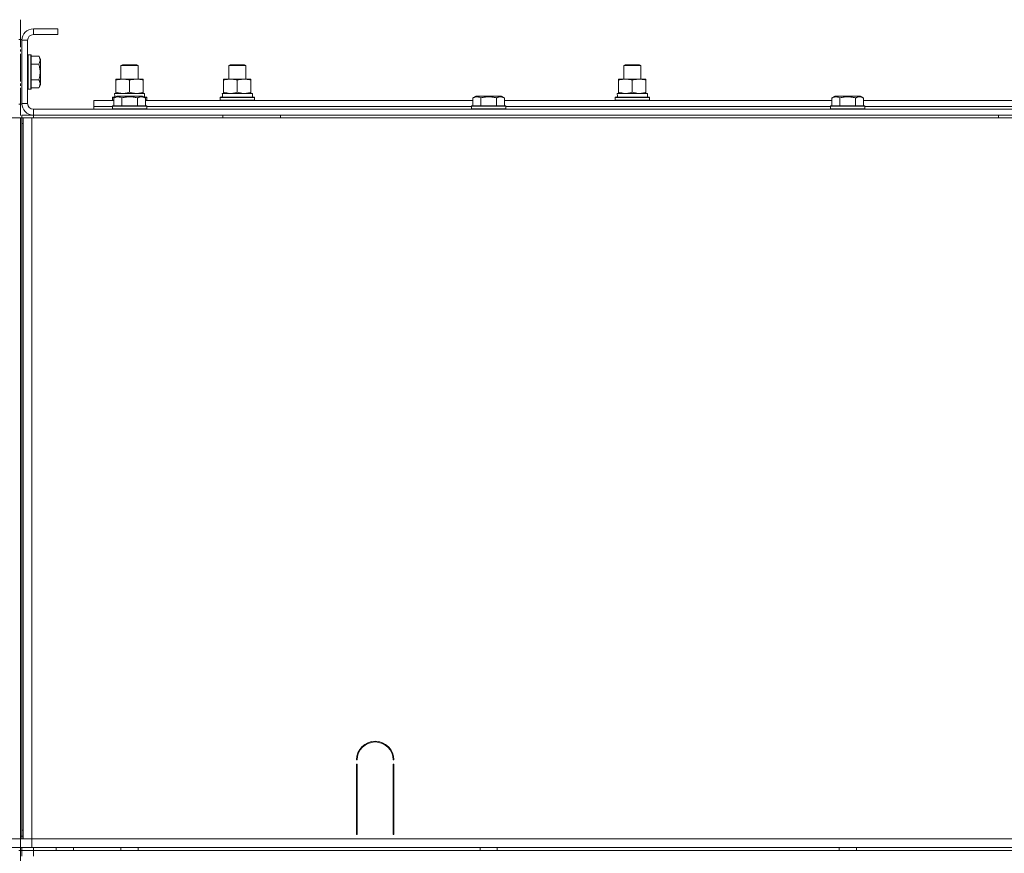
# Model space of a CAD drawing. Units: millimetres. Extents: x 0 to 24398, y -6 to 16800.
# Drawn here: x 18233 to 18918, y 13418 to 13999 of the extents above; entities that cross this region are included whole.
import ezdxf

# ---------------------------------------------------------------- set-up
doc = ezdxf.new("R2010")
doc.units = ezdxf.units.MM
doc.linetypes.add('K5LT_AXLED', pattern=[23.716667, 19.216667, -1.5, 1.5, -1.5])
doc.linetypes.add('K5LT_THIN', pattern=[0])
for name, color, linetype, true_color in [('OSI', 2, 'Continuous', 0xffff00), ('R', 1, 'Continuous', 0xff0000), ('WELDING', 7, 'Continuous', 0xffffff)]:
    doc.layers.add(name, color=color, linetype=linetype, true_color=true_color)

msp = doc.modelspace()

# ---------------------------------------------------------------- linework, layer by layer
at = {"layer": 'OSI', "color": 30, "linetype": 'K5LT_AXLED', "lineweight": 13, "true_color": 0xff8000}
msp.add_line((18233.48, 13998.51), (18233.48, 7894.51), dxfattribs=at)
at = {"layer": 'R', "color": 7, "linetype": 'K5LT_THIN', "lineweight": 13}
for p, q in [((18242.48, 13992.16), (18242.48, 13988.16)), ((18259.48, 13992.16), (18242.48, 13992.16)), ((18259.48, 13992.16), (18259.48, 13988.16)), ((18234.48, 13984.66), (18232.48, 13984.66)), ((18234.48, 13939.66), (18234.48, 13984.66)), ((18259.48, 13988.16), (18242.48, 13988.16)), ((18234.48, 13984.16), (18234.48, 13940.16)), ((18238.48, 13984.16), (18234.48, 13984.16)), ((18238.48, 13984.16), (18238.48, 13940.16)), ((18238.78, 13974.16), (18238.48, 13973.99)), ((18240.68, 13974.16), (18238.78, 13974.16)), ((18238.78, 13962.16), (18238.78, 13974.16)), ((18240.68, 13974.16), (18240.98, 13973.99)), ((18240.68, 13962.16), (18240.68, 13974.16)), ((18240.98, 13962.16), (18240.98, 13973.99)), ((18246.32, 13973.13), (18240.98, 13973.13)), ((18246.32, 13973.13), (18247.48, 13971.14)), ((18247.48, 13962.16), (18247.48, 13971.14)), ((18246.32, 13967.65), (18240.98, 13967.65)), ((18303.48, 13966.59), (18304.48, 13967.16)), ((18303.48, 13957.16), (18303.48, 13966.59)), ((18303.48, 13966.59), (18315.48, 13966.59)), ((18304.48, 13967.16), (18314.48, 13967.16)), ((18315.48, 13966.59), (18314.48, 13967.16)), ((18315.48, 13957.16), (18315.48, 13966.59)), ((18378.48, 13966.59), (18379.48, 13967.16)), ((18378.48, 13966.59), (18379.48, 13967.16)), ((18378.48, 13957.16), (18378.48, 13966.59)), ((18378.48, 13966.59), (18390.48, 13966.59)), ((18378.48, 13957.16), (18378.48, 13966.59)), ((18379.48, 13967.16), (18389.48, 13967.16)), ((18390.48, 13966.59), (18389.48, 13967.16)), ((18390.48, 13957.16), (18390.48, 13966.59)), ((18653.48, 13966.59), (18654.48, 13967.16)), ((18653.48, 13966.59), (18654.48, 13967.16)), ((18653.48, 13957.16), (18653.48, 13966.59)), ((18653.48, 13966.59), (18665.48, 13966.59)), ((18653.48, 13957.16), (18653.48, 13966.59)), ((18654.48, 13967.16), (18664.48, 13967.16)), ((18665.48, 13966.59), (18664.48, 13967.16)), ((18665.48, 13957.16), (18665.48, 13966.59)), ((18238.78, 13950.16), (18238.78, 13962.16)), ((18240.68, 13950.16), (18240.68, 13962.16)), ((18240.98, 13950.34), (18240.98, 13962.16)), ((18247.48, 13953.19), (18247.48, 13962.16)), ((18299.98, 13956.32), (18299.98, 13957.16)), ((18299.98, 13957.16), (18318.98, 13957.16)), ((18318.98, 13957.16), (18318.98, 13956.32)), ((18374.98, 13956.32), (18374.98, 13957.16)), ((18374.98, 13957.16), (18393.98, 13957.16)), ((18393.98, 13957.16), (18393.98, 13956.32)), ((18649.98, 13956.32), (18649.98, 13957.16)), ((18649.98, 13957.16), (18668.98, 13957.16)), ((18668.98, 13957.16), (18668.98, 13956.32)), ((18238.78, 13950.16), (18238.48, 13950.34)), ((18240.68, 13950.16), (18238.78, 13950.16)), ((18240.68, 13950.16), (18240.98, 13950.34)), ((18246.32, 13956.68), (18240.98, 13956.68)), ((18246.32, 13951.19), (18240.98, 13951.19)), ((18246.32, 13951.19), (18247.48, 13953.19)), ((18299.98, 13948.01), (18299.98, 13956.32)), ((18309.48, 13948.01), (18309.48, 13956.32)), ((18318.98, 13948.01), (18318.98, 13956.32)), ((18374.98, 13948.01), (18374.98, 13956.32)), ((18384.48, 13948.01), (18384.48, 13956.32)), ((18393.98, 13948.01), (18393.98, 13956.32)), ((18649.98, 13948.01), (18649.98, 13956.32)), ((18659.48, 13948.01), (18659.48, 13956.32)), ((18668.98, 13948.01), (18668.98, 13956.32)), ((18297.48, 13944.36), (18297.65, 13944.66)), ((18297.48, 13942.46), (18297.48, 13944.36)), ((18297.48, 13944.36), (18299.12, 13944.36)), ((18297.65, 13944.66), (18299.64, 13944.66)), ((18298.51, 13944.01), (18300.5, 13945.16)), ((18298.51, 13944.01), (18298.51, 13938.66)), ((18299.03, 13947.16), (18319.98, 13947.16)), ((18299.11, 13945.79), (18299.04, 13944.66)), ((18299.98, 13947.16), (18299.98, 13948.01)), ((18317.25, 13945.16), (18300.5, 13945.16)), ((18303.99, 13944.01), (18303.99, 13938.66)), ((18314.96, 13944.01), (18314.96, 13938.66)), ((18318.45, 13945.16), (18317.25, 13945.16)), ((18320.45, 13944.01), (18318.45, 13945.16)), ((18318.98, 13948.01), (18318.98, 13947.16)), ((18319.32, 13944.66), (18321.3, 13944.66)), ((18319.84, 13944.36), (18321.48, 13944.36)), ((18319.98, 13944.66), (18319.98, 13947.16)), ((18320.45, 13944.01), (18320.45, 13938.66)), ((18321.48, 13944.36), (18321.3, 13944.66)), ((18321.48, 13942.46), (18321.48, 13944.36)), ((18372.48, 13944.36), (18372.65, 13944.66)), ((18372.48, 13942.46), (18372.48, 13944.36)), ((18372.48, 13944.36), (18396.48, 13944.36)), ((18372.65, 13944.66), (18396.3, 13944.66)), ((18374.03, 13947.16), (18394.98, 13947.16)), ((18374.11, 13945.79), (18374.04, 13944.66)), ((18374.98, 13947.16), (18374.98, 13948.01)), ((18393.98, 13948.01), (18393.98, 13947.16)), ((18394.98, 13944.66), (18394.98, 13947.16)), ((18396.48, 13944.36), (18396.3, 13944.66)), ((18396.48, 13942.46), (18396.48, 13944.36)), ((18548.51, 13944.01), (18550.5, 13945.16)), ((18548.51, 13944.01), (18548.51, 13938.66)), ((18567.25, 13945.16), (18550.5, 13945.16)), ((18553.99, 13944.01), (18553.99, 13938.66)), ((18564.96, 13944.01), (18564.96, 13938.66)), ((18568.45, 13945.16), (18567.25, 13945.16)), ((18570.45, 13944.01), (18568.45, 13945.16)), ((18570.45, 13944.01), (18570.45, 13938.66)), ((18647.48, 13944.36), (18647.65, 13944.66)), ((18647.48, 13942.46), (18647.48, 13944.36)), ((18647.48, 13944.36), (18671.48, 13944.36)), ((18647.65, 13944.66), (18671.3, 13944.66)), ((18649.03, 13947.16), (18669.98, 13947.16)), ((18649.11, 13945.79), (18649.04, 13944.66)), ((18649.98, 13947.16), (18649.98, 13948.01)), ((18668.98, 13948.01), (18668.98, 13947.16)), ((18669.98, 13944.66), (18669.98, 13947.16)), ((18671.48, 13944.36), (18671.3, 13944.66)), ((18671.48, 13942.46), (18671.48, 13944.36)), ((18798.51, 13944.01), (18800.5, 13945.16)), ((18798.51, 13944.01), (18798.51, 13938.66)), ((18817.25, 13945.16), (18800.5, 13945.16)), ((18803.99, 13944.01), (18803.99, 13938.66)), ((18814.96, 13944.01), (18814.96, 13938.66)), ((18818.45, 13945.16), (18817.25, 13945.16)), ((18820.45, 13944.01), (18818.45, 13945.16)), ((18820.45, 13944.01), (18820.45, 13938.66)), ((18234.48, 13939.66), (18232.48, 13939.66)), ((18234.48, 13940.16), (18238.48, 13940.16)), ((18284.48, 13938.16), (18284.48, 13942.16)), ((18284.48, 13942.16), (18298.51, 13942.16)), ((18284.48, 13936.16), (18284.48, 13938.16)), ((18284.48, 13938.16), (18297.48, 13938.16)), ((18284.48, 13938.16), (18297.48, 13938.16)), ((18297.48, 13942.46), (18297.65, 13942.16)), ((18297.48, 13942.46), (18298.51, 13942.46)), ((18297.48, 13938.36), (18297.65, 13938.66)), ((18297.48, 13938.36), (18297.48, 13936.46)), ((18319.87, 13938.36), (18297.48, 13938.36)), ((18297.48, 13936.46), (18297.65, 13936.16)), ((18319.87, 13936.46), (18297.48, 13936.46)), ((18319.72, 13938.66), (18297.65, 13938.66)), ((18321.3, 13938.66), (18319.72, 13938.66)), ((18321.48, 13938.36), (18319.87, 13938.36)), ((18321.48, 13936.46), (18319.87, 13936.46)), ((18320.45, 13942.46), (18321.48, 13942.46)), ((18320.45, 13942.16), (18548.51, 13942.16)), ((18321.48, 13942.46), (18321.3, 13942.16)), ((18321.48, 13938.36), (18321.3, 13938.66)), ((18321.48, 13936.46), (18321.3, 13936.16)), ((18321.48, 13938.36), (18321.48, 13936.46)), ((18321.48, 13938.16), (18547.48, 13938.16)), ((18321.48, 13938.16), (18547.48, 13938.16)), ((18372.48, 13942.46), (18372.65, 13942.16)), ((18372.48, 13942.46), (18396.48, 13942.46)), ((18396.48, 13942.46), (18396.3, 13942.16)), ((18547.48, 13938.36), (18547.65, 13938.66)), ((18547.48, 13938.36), (18547.48, 13936.46)), ((18569.87, 13938.36), (18547.48, 13938.36)), ((18547.48, 13936.46), (18547.65, 13936.16)), ((18569.87, 13936.46), (18547.48, 13936.46)), ((18569.72, 13938.66), (18547.65, 13938.66)), ((18571.3, 13938.66), (18569.72, 13938.66)), ((18571.48, 13938.36), (18569.87, 13938.36)), ((18571.48, 13936.46), (18569.87, 13936.46)), ((18570.45, 13942.16), (18798.51, 13942.16)), ((18571.48, 13938.36), (18571.3, 13938.66)), ((18571.48, 13936.46), (18571.3, 13936.16)), ((18571.48, 13938.36), (18571.48, 13936.46)), ((18571.48, 13938.16), (18797.48, 13938.16)), ((18571.48, 13938.16), (18797.48, 13938.16)), ((18647.48, 13942.46), (18647.65, 13942.16)), ((18647.48, 13942.46), (18671.48, 13942.46)), ((18671.48, 13942.46), (18671.3, 13942.16)), ((18797.48, 13938.36), (18797.65, 13938.66)), ((18797.48, 13938.36), (18797.48, 13936.46)), ((18819.87, 13938.36), (18797.48, 13938.36)), ((18797.48, 13936.46), (18797.65, 13936.16)), ((18819.87, 13936.46), (18797.48, 13936.46)), ((18819.72, 13938.66), (18797.65, 13938.66)), ((18821.3, 13938.66), (18819.72, 13938.66)), ((18821.48, 13938.36), (18819.87, 13938.36)), ((18821.48, 13936.46), (18819.87, 13936.46)), ((18820.45, 13942.16), (19048.51, 13942.16)), ((18821.48, 13938.36), (18821.3, 13938.66)), ((18821.48, 13936.46), (18821.3, 13936.16)), ((18821.48, 13938.36), (18821.48, 13936.46)), ((18821.48, 13938.16), (19047.48, 13938.16)), ((18821.48, 13938.16), (19047.48, 13938.16)), ((18227.48, 13930.16), (18233.48, 13930.16)), ((18234.48, 13930.16), (18233.48, 13930.16)), ((18233.48, 13930.16), (18233.48, 13428.16)), ((18234.48, 13932.16), (18242.48, 13932.16)), ((18234.48, 13930.16), (18234.48, 13932.16)), ((18234.48, 13930.16), (18234.48, 13926.16)), ((18234.48, 13930.16), (18235.48, 13930.16)), ((18235.48, 13930.16), (18234.48, 13930.16)), ((18235.48, 13930.16), (18241.48, 13930.16)), ((18235.48, 13428.16), (18235.48, 13930.16)), ((18241.48, 13930.16), (19629.48, 13930.16)), ((18241.48, 13428.16), (18241.48, 13930.16)), ((18242.48, 13936.16), (19626.48, 13936.16)), ((18242.48, 13936.16), (18242.48, 13932.16)), ((18242.48, 13930.16), (18242.48, 13932.16)), ((18242.48, 13932.16), (19626.48, 13932.16)), ((18374.48, 13930.16), (18374.48, 13932.16)), ((18414.48, 13930.16), (18414.48, 13932.16)), ((18914.48, 13930.16), (18914.48, 13932.16)), ((18234.48, 13434.16), (18234.48, 13926.16)), ((18234.48, 13926.16), (18235.48, 13926.16)), ((18234.48, 13434.16), (18234.48, 13926.16)), ((18235.48, 13926.16), (18234.48, 13926.16)), ((18467.98, 13483.16), (18467.48, 13483.16)), ((18467.48, 13431.16), (18467.48, 13480.16)), ((18467.48, 13480.16), (18467.98, 13480.16)), ((18467.98, 13480.16), (18467.98, 13431.16)), ((18493.48, 13483.16), (18492.98, 13483.16)), ((18492.98, 13480.16), (18493.48, 13480.16)), ((18492.98, 13431.16), (18492.98, 13480.16)), ((18493.48, 13480.16), (18493.48, 13431.16)), ((18467.48, 13438.16), (18467.98, 13438.16)), ((18492.98, 13438.16), (18493.48, 13438.16)), ((18234.48, 13430.16), (18233.48, 13430.16)), ((18235.48, 13434.16), (18234.48, 13434.16)), ((18234.48, 13430.16), (18234.48, 13434.16)), ((18234.48, 13434.16), (18235.48, 13434.16)), ((18234.48, 13428.16), (18234.48, 13430.16)), ((18234.48, 13428.16), (18234.48, 13430.16)), ((18235.48, 13430.16), (18234.48, 13430.16)), ((18234.48, 13430.16), (18235.48, 13430.16)), ((18234.48, 13428.16), (18234.48, 13430.16)), ((18467.48, 13434.16), (18467.98, 13434.16)), ((18467.98, 13431.16), (18467.48, 13431.16)), ((18492.98, 13434.16), (18493.48, 13434.16)), ((18493.48, 13431.16), (18492.98, 13431.16)), ((18233.48, 13422.16), (18225.48, 13422.16)), ((18233.48, 13428.16), (18227.48, 13428.16)), ((18233.48, 13428.16), (18241.48, 13428.16)), ((18233.48, 13422.16), (18233.48, 13428.16)), ((18233.48, 13422.16), (18233.48, 13428.16)), ((18241.48, 13422.16), (18233.48, 13422.16)), ((18234.48, 13420.16), (18234.48, 13422.16)), ((18241.48, 13428.16), (19627.48, 13428.16)), ((18241.48, 13422.16), (18241.48, 13428.16)), ((19374.48, 13428.16), (18241.48, 13428.16)), ((18241.48, 13422.16), (19627.48, 13422.16)), ((18242.48, 13420.16), (18242.48, 13422.16)), ((18258.48, 13422.16), (18258.48, 13420.16)), ((18270.48, 13422.16), (18270.48, 13420.16)), ((18303.48, 13422.16), (18303.48, 13420.16)), ((18315.48, 13422.16), (18315.48, 13420.16)), ((18553.48, 13422.16), (18553.48, 13420.16)), ((18565.48, 13422.16), (18565.48, 13420.16)), ((18803.48, 13422.16), (18803.48, 13420.16)), ((18815.48, 13422.16), (18815.48, 13420.16)), ((18234.48, 13420.16), (18232.48, 13420.16)), ((18234.48, 13420.16), (18234.48, 13416.16)), ((18234.48, 13420.16), (18242.48, 13420.16)), ((19626.48, 13420.16), (18242.48, 13420.16)), ((18242.48, 13420.16), (18242.48, 13416.16))]:
    msp.add_line(p, q, dxfattribs=at)
for centre, radius, start, end in [((18242.48, 13984.16), 8, 90, 180), ((18242.48, 13984.16), 4, 90, 180), ((18242.48, 13940.16), 8, 180, 270), ((18242.48, 13940.16), 4, 180, 270), ((18480.48, 13483.16), 13, 0, 180), ((18480.48, 13483.16), 12.5, 0, 180)]:
    msp.add_arc(centre, radius, start, end, dxfattribs=at)
for centre in [(18309.48, 13949.33), (18384.48, 13949.33), (18659.48, 13949.33)]:
    msp.add_ellipse(centre, major_axis=(0, 22.52), ratio=0.466308, start_param=1.667355, end_param=1.779747, dxfattribs=at)
at = {"layer": 'WELDING', "color": 7, "linetype": 'K5LT_THIN', "lineweight": 13}
for points, knots in [([(18246.32, 13967.65), (18246.5, 13967.95), (18246.72, 13968.4), (18246.93, 13968.96), (18247.04, 13969.31), (18247.1, 13969.61), (18247.15, 13969.9), (18247.17, 13970.2), (18247.17, 13970.5), (18247.16, 13970.81), (18247.11, 13971.13), (18247.03, 13971.51), (18246.87, 13972.01), (18246.63, 13972.57), (18246.42, 13972.97), (18246.32, 13973.13)], [0, 0, 0, 0, 2.704026, 3.977567, 4.913586, 5.783319, 6.583675, 7.42636, 8.303602, 9.201828, 10.1214, 11.060865, 12.506598, 14.484694, 16, 16, 16, 16]), ([(18247.17, 13962.16), (18247.17, 13962.48), (18247.16, 13963.07), (18247.08, 13963.94), (18246.99, 13964.69), (18246.83, 13965.61), (18246.62, 13966.57), (18246.41, 13967.34), (18246.32, 13967.65)], [0, 0, 0, 0, 1.518927, 2.894547, 4.225697, 5.159479, 7.432024, 9, 9, 9, 9]), ([(18246.32, 13956.68), (18246.42, 13957.01), (18246.56, 13957.51), (18246.76, 13958.37), (18246.92, 13959.2), (18247.06, 13960.15), (18247.14, 13960.99), (18247.17, 13961.66), (18247.17, 13962.04), (18247.17, 13962.16)], [0, 0, 0, 0, 1.837989, 2.830297, 4.749644, 6.389932, 7.96839, 9.312499, 10, 10, 10, 10]), ([(18309.48, 13956.32), (18308.92, 13956.5), (18308.1, 13956.74), (18307.11, 13956.94), (18306.51, 13957.04), (18305.99, 13957.1), (18305.46, 13957.15), (18304.93, 13957.17), (18304.41, 13957.16), (18303.89, 13957.14), (18303.3, 13957.09), (18302.58, 13956.99), (18301.44, 13956.76), (18300.56, 13956.51), (18299.98, 13956.32)], [0, 0, 0, 0, 2.72415, 3.912285, 4.716446, 5.530362, 6.353984, 7.180289, 7.997717, 8.810544, 9.605533, 10.761675, 12.184093, 15, 15, 15, 15]), ([(18318.98, 13956.32), (18318.42, 13956.5), (18317.6, 13956.74), (18316.61, 13956.94), (18316.01, 13957.04), (18315.49, 13957.1), (18314.96, 13957.15), (18314.43, 13957.17), (18313.91, 13957.16), (18313.39, 13957.14), (18312.8, 13957.09), (18312.08, 13956.99), (18310.94, 13956.76), (18310.06, 13956.51), (18309.48, 13956.32)], [0, 0, 0, 0, 2.72415, 3.912285, 4.716446, 5.530362, 6.353984, 7.180289, 7.997717, 8.810544, 9.605533, 10.761675, 12.184093, 15, 15, 15, 15]), ([(18384.48, 13956.32), (18383.92, 13956.5), (18383.1, 13956.74), (18382.11, 13956.94), (18381.51, 13957.04), (18380.99, 13957.1), (18380.46, 13957.15), (18379.93, 13957.17), (18379.41, 13957.16), (18378.89, 13957.14), (18378.3, 13957.09), (18377.58, 13956.99), (18376.44, 13956.76), (18375.56, 13956.51), (18374.98, 13956.32)], [0, 0, 0, 0, 2.72415, 3.912285, 4.716446, 5.530362, 6.353984, 7.180289, 7.997717, 8.810544, 9.605533, 10.761675, 12.184093, 15, 15, 15, 15]), ([(18393.98, 13956.32), (18393.42, 13956.5), (18392.6, 13956.74), (18391.61, 13956.94), (18391.01, 13957.04), (18390.49, 13957.1), (18389.96, 13957.15), (18389.43, 13957.17), (18388.91, 13957.16), (18388.39, 13957.14), (18387.8, 13957.09), (18387.08, 13956.99), (18385.94, 13956.76), (18385.06, 13956.51), (18384.48, 13956.32)], [0, 0, 0, 0, 2.72415, 3.912285, 4.716446, 5.530362, 6.353984, 7.180289, 7.997717, 8.810544, 9.605533, 10.761675, 12.184093, 15, 15, 15, 15]), ([(18659.48, 13956.32), (18658.92, 13956.5), (18658.1, 13956.74), (18657.11, 13956.94), (18656.51, 13957.04), (18655.99, 13957.1), (18655.46, 13957.15), (18654.93, 13957.17), (18654.41, 13957.16), (18653.89, 13957.14), (18653.3, 13957.09), (18652.58, 13956.99), (18651.44, 13956.76), (18650.56, 13956.51), (18649.98, 13956.32)], [0, 0, 0, 0, 2.72415, 3.912285, 4.716446, 5.530362, 6.353984, 7.180289, 7.997717, 8.810544, 9.605533, 10.761675, 12.184093, 15, 15, 15, 15]), ([(18668.98, 13956.32), (18668.42, 13956.5), (18667.6, 13956.74), (18666.61, 13956.94), (18666.01, 13957.04), (18665.49, 13957.1), (18664.96, 13957.15), (18664.43, 13957.17), (18663.91, 13957.16), (18663.39, 13957.14), (18662.8, 13957.09), (18662.08, 13956.99), (18660.94, 13956.76), (18660.06, 13956.51), (18659.48, 13956.32)], [0, 0, 0, 0, 2.72415, 3.912285, 4.716446, 5.530362, 6.353984, 7.180289, 7.997717, 8.810544, 9.605533, 10.761675, 12.184093, 15, 15, 15, 15]), ([(18246.32, 13951.19), (18246.5, 13951.5), (18246.72, 13951.94), (18246.93, 13952.5), (18247.04, 13952.86), (18247.1, 13953.16), (18247.15, 13953.45), (18247.17, 13953.74), (18247.17, 13954.04), (18247.16, 13954.36), (18247.11, 13954.68), (18247.03, 13955.06), (18246.87, 13955.56), (18246.63, 13956.12), (18246.42, 13956.51), (18246.32, 13956.68)], [0, 0, 0, 0, 2.704026, 3.977567, 4.913586, 5.783319, 6.583675, 7.42636, 8.303602, 9.201828, 10.1214, 11.060865, 12.506598, 14.484694, 16, 16, 16, 16]), ([(18303.99, 13944.01), (18303.69, 13944.18), (18303.24, 13944.41), (18302.68, 13944.62), (18302.33, 13944.72), (18302.03, 13944.79), (18301.74, 13944.83), (18301.45, 13944.86), (18301.14, 13944.86), (18300.83, 13944.84), (18300.51, 13944.8), (18300.13, 13944.72), (18299.63, 13944.56), (18299.07, 13944.32), (18298.68, 13944.11), (18298.51, 13944.01)], [0, 0, 0, 0, 2.704026, 3.977567, 4.913586, 5.783319, 6.583675, 7.42636, 8.303602, 9.201828, 10.1214, 11.060865, 12.506598, 14.484694, 16, 16, 16, 16]), ([(18299.98, 13948.01), (18300.47, 13947.85), (18301.23, 13947.62), (18302.2, 13947.41), (18302.87, 13947.3), (18303.49, 13947.22), (18304.11, 13947.17), (18304.52, 13947.16), (18304.73, 13947.16)], [0, 0, 0, 0, 2.905563, 4.375924, 5.511195, 6.679161, 7.850161, 9, 9, 9, 9]), ([(18314.96, 13944.01), (18314.43, 13944.17), (18313.53, 13944.4), (18312.41, 13944.61), (18311.64, 13944.72), (18311.03, 13944.79), (18310.45, 13944.83), (18309.87, 13944.86), (18309.26, 13944.86), (18308.64, 13944.84), (18308, 13944.8), (18307.35, 13944.73), (18306.57, 13944.62), (18305.45, 13944.4), (18304.55, 13944.17), (18303.99, 13944.01)], [0, 0, 0, 0, 2.400934, 3.977567, 4.913586, 5.783319, 6.583675, 7.42636, 8.303602, 9.201828, 10.1214, 11.060865, 12.021818, 13.488338, 16, 16, 16, 16]), ([(18304.73, 13947.16), (18304.94, 13947.16), (18305.37, 13947.18), (18306.02, 13947.23), (18306.65, 13947.31), (18307.45, 13947.45), (18308.39, 13947.67), (18309.12, 13947.9), (18309.48, 13948.01)], [0, 0, 0, 0, 1.192024, 2.404251, 3.60809, 4.765234, 6.955738, 9, 9, 9, 9]), ([(18309.48, 13948.01), (18309.97, 13947.85), (18310.73, 13947.62), (18311.7, 13947.41), (18312.37, 13947.3), (18312.99, 13947.22), (18313.61, 13947.17), (18314.02, 13947.16), (18314.23, 13947.16)], [0, 0, 0, 0, 2.905563, 4.375924, 5.511195, 6.679161, 7.850161, 9, 9, 9, 9]), ([(18314.23, 13947.16), (18314.44, 13947.16), (18314.87, 13947.18), (18315.52, 13947.23), (18316.15, 13947.31), (18316.95, 13947.45), (18317.89, 13947.67), (18318.62, 13947.9), (18318.98, 13948.01)], [0, 0, 0, 0, 1.192024, 2.404251, 3.60809, 4.765234, 6.955738, 9, 9, 9, 9]), ([(18317.7, 13944.86), (18317.55, 13944.86), (18317.25, 13944.84), (18316.81, 13944.77), (18316.24, 13944.62), (18315.62, 13944.37), (18315.14, 13944.12), (18314.96, 13944.01)], [0, 0, 0, 0, 1.350157, 2.572931, 3.756175, 6.369602, 8, 8, 8, 8]), ([(18320.45, 13944.01), (18320.19, 13944.16), (18319.77, 13944.38), (18319.19, 13944.61), (18318.71, 13944.74), (18318.29, 13944.82), (18317.96, 13944.86), (18317.77, 13944.86), (18317.7, 13944.86)], [0, 0, 0, 0, 2.547267, 4.27468, 5.750939, 7.171551, 8.381249, 9, 9, 9, 9]), ([(18374.98, 13948.01), (18375.47, 13947.85), (18376.23, 13947.62), (18377.2, 13947.41), (18377.87, 13947.3), (18378.49, 13947.22), (18379.11, 13947.17), (18379.52, 13947.16), (18379.73, 13947.16)], [0, 0, 0, 0, 2.905563, 4.375924, 5.511195, 6.679161, 7.850161, 9, 9, 9, 9]), ([(18379.73, 13947.16), (18379.94, 13947.16), (18380.37, 13947.18), (18381.02, 13947.23), (18381.65, 13947.31), (18382.45, 13947.45), (18383.39, 13947.67), (18384.12, 13947.9), (18384.48, 13948.01)], [0, 0, 0, 0, 1.192024, 2.404251, 3.60809, 4.765234, 6.955738, 9, 9, 9, 9]), ([(18384.48, 13948.01), (18384.97, 13947.85), (18385.73, 13947.62), (18386.7, 13947.41), (18387.37, 13947.3), (18387.99, 13947.22), (18388.61, 13947.17), (18389.02, 13947.16), (18389.23, 13947.16)], [0, 0, 0, 0, 2.905563, 4.375924, 5.511195, 6.679161, 7.850161, 9, 9, 9, 9]), ([(18389.23, 13947.16), (18389.44, 13947.16), (18389.87, 13947.18), (18390.52, 13947.23), (18391.15, 13947.31), (18391.95, 13947.45), (18392.89, 13947.67), (18393.62, 13947.9), (18393.98, 13948.01)], [0, 0, 0, 0, 1.192024, 2.404251, 3.60809, 4.765234, 6.955738, 9, 9, 9, 9]), ([(18553.99, 13944.01), (18553.69, 13944.18), (18553.24, 13944.41), (18552.68, 13944.62), (18552.33, 13944.72), (18552.03, 13944.79), (18551.74, 13944.83), (18551.45, 13944.86), (18551.14, 13944.86), (18550.83, 13944.84), (18550.51, 13944.8), (18550.13, 13944.72), (18549.63, 13944.56), (18549.07, 13944.32), (18548.68, 13944.11), (18548.51, 13944.01)], [0, 0, 0, 0, 2.704026, 3.977567, 4.913586, 5.783319, 6.583675, 7.42636, 8.303602, 9.201828, 10.1214, 11.060865, 12.506598, 14.484694, 16, 16, 16, 16]), ([(18564.96, 13944.01), (18564.43, 13944.17), (18563.53, 13944.4), (18562.41, 13944.61), (18561.64, 13944.72), (18561.03, 13944.79), (18560.45, 13944.83), (18559.87, 13944.86), (18559.26, 13944.86), (18558.64, 13944.84), (18558, 13944.8), (18557.35, 13944.73), (18556.57, 13944.62), (18555.45, 13944.4), (18554.55, 13944.17), (18553.99, 13944.01)], [0, 0, 0, 0, 2.400934, 3.977567, 4.913586, 5.783319, 6.583675, 7.42636, 8.303602, 9.201828, 10.1214, 11.060865, 12.021818, 13.488338, 16, 16, 16, 16]), ([(18567.7, 13944.86), (18567.55, 13944.86), (18567.25, 13944.84), (18566.81, 13944.77), (18566.24, 13944.62), (18565.62, 13944.37), (18565.14, 13944.12), (18564.96, 13944.01)], [0, 0, 0, 0, 1.350157, 2.572931, 3.756175, 6.369602, 8, 8, 8, 8]), ([(18570.45, 13944.01), (18570.19, 13944.16), (18569.77, 13944.38), (18569.19, 13944.61), (18568.71, 13944.74), (18568.29, 13944.82), (18567.96, 13944.86), (18567.77, 13944.86), (18567.7, 13944.86)], [0, 0, 0, 0, 2.547267, 4.27468, 5.750939, 7.171551, 8.381249, 9, 9, 9, 9]), ([(18649.98, 13948.01), (18650.47, 13947.85), (18651.23, 13947.62), (18652.2, 13947.41), (18652.87, 13947.3), (18653.49, 13947.22), (18654.11, 13947.17), (18654.52, 13947.16), (18654.73, 13947.16)], [0, 0, 0, 0, 2.905563, 4.375924, 5.511195, 6.679161, 7.850161, 9, 9, 9, 9]), ([(18654.73, 13947.16), (18654.94, 13947.16), (18655.37, 13947.18), (18656.02, 13947.23), (18656.65, 13947.31), (18657.45, 13947.45), (18658.39, 13947.67), (18659.12, 13947.9), (18659.48, 13948.01)], [0, 0, 0, 0, 1.192024, 2.404251, 3.60809, 4.765234, 6.955738, 9, 9, 9, 9]), ([(18659.48, 13948.01), (18659.97, 13947.85), (18660.73, 13947.62), (18661.7, 13947.41), (18662.37, 13947.3), (18662.99, 13947.22), (18663.61, 13947.17), (18664.02, 13947.16), (18664.23, 13947.16)], [0, 0, 0, 0, 2.905563, 4.375924, 5.511195, 6.679161, 7.850161, 9, 9, 9, 9]), ([(18664.23, 13947.16), (18664.44, 13947.16), (18664.87, 13947.18), (18665.52, 13947.23), (18666.15, 13947.31), (18666.95, 13947.45), (18667.89, 13947.67), (18668.62, 13947.9), (18668.98, 13948.01)], [0, 0, 0, 0, 1.192024, 2.404251, 3.60809, 4.765234, 6.955738, 9, 9, 9, 9]), ([(18803.99, 13944.01), (18803.69, 13944.18), (18803.24, 13944.41), (18802.68, 13944.62), (18802.33, 13944.72), (18802.03, 13944.79), (18801.74, 13944.83), (18801.45, 13944.86), (18801.14, 13944.86), (18800.83, 13944.84), (18800.51, 13944.8), (18800.13, 13944.72), (18799.63, 13944.56), (18799.07, 13944.32), (18798.68, 13944.11), (18798.51, 13944.01)], [0, 0, 0, 0, 2.704026, 3.977567, 4.913586, 5.783319, 6.583675, 7.42636, 8.303602, 9.201828, 10.1214, 11.060865, 12.506598, 14.484694, 16, 16, 16, 16]), ([(18814.96, 13944.01), (18814.43, 13944.17), (18813.53, 13944.4), (18812.41, 13944.61), (18811.64, 13944.72), (18811.03, 13944.79), (18810.45, 13944.83), (18809.87, 13944.86), (18809.26, 13944.86), (18808.64, 13944.84), (18808, 13944.8), (18807.35, 13944.73), (18806.57, 13944.62), (18805.45, 13944.4), (18804.55, 13944.17), (18803.99, 13944.01)], [0, 0, 0, 0, 2.400934, 3.977567, 4.913586, 5.783319, 6.583675, 7.42636, 8.303602, 9.201828, 10.1214, 11.060865, 12.021818, 13.488338, 16, 16, 16, 16]), ([(18817.7, 13944.86), (18817.55, 13944.86), (18817.25, 13944.84), (18816.81, 13944.77), (18816.24, 13944.62), (18815.62, 13944.37), (18815.14, 13944.12), (18814.96, 13944.01)], [0, 0, 0, 0, 1.350157, 2.572931, 3.756175, 6.369602, 8, 8, 8, 8]), ([(18820.45, 13944.01), (18820.19, 13944.16), (18819.77, 13944.38), (18819.19, 13944.61), (18818.71, 13944.74), (18818.29, 13944.82), (18817.96, 13944.86), (18817.77, 13944.86), (18817.7, 13944.86)], [0, 0, 0, 0, 2.547267, 4.27468, 5.750939, 7.171551, 8.381249, 9, 9, 9, 9])]:
    msp.add_open_spline(points, degree=3, knots=knots, dxfattribs=at)

doc.saveas('drawing.dxf')
